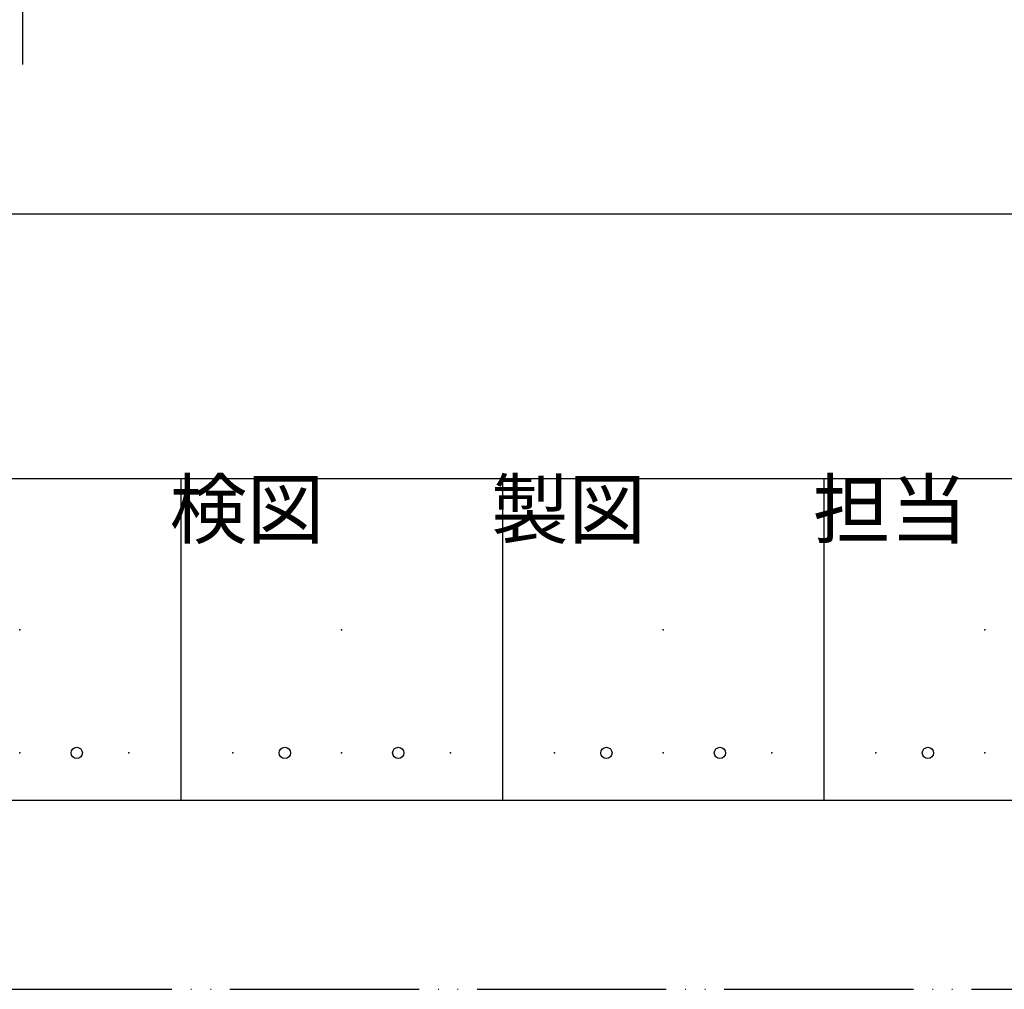
# Model space of a CAD drawing. Units: millimetres. Extents: x 0 to 630, y 0 to 891.
# Drawn here: x 319 to 476, y 0 to 154 of the extents above; entities that cross this region are included whole.
import ezdxf

# ---------------------------------------------------------------- set-up
doc = ezdxf.new("R2010")
doc.units = ezdxf.units.MM
doc.linetypes.add('DASH_CENTER', pattern=[14, 11, -1, 1, -1])
doc.linetypes.add('PHANTOM', pattern=[13, 10, -1, 0, -1, 0, -1])
doc.layers.add('1', color=7, linetype='Continuous')
doc.styles.add('CONVERTER_11', font='MS Mincho.ttf', dxfattribs={"width": 0.89})

# ---------------------------------------------------------------- blocks, each defined once
blk = doc.blocks.new('開示A4')
at = {"layer": '1', "color": 7, "linetype": 'Continuous'}
for p, q in [((25, 41), (200, 41)), ((200, 27), (25, 27)), ((105, 10), (200, 10))]:
    blk.add_line(p, q, dxfattribs=at)
at = {"layer": '1', "color": 2, "linetype": 'Continuous'}
for p, q in [((115, 27), (115, 10)), ((132, 27), (132, 10)), ((149, 27), (149, 10))]:
    blk.add_line(p, q, dxfattribs=at)
at = {"layer": '1', "color": 4, "linetype": 'PHANTOM'}
blk.add_line((0, 0), (210, 0), dxfattribs=at)
at = {"layer": '1', "color": 7, "linetype": 'Continuous'}
for centre in [(109.5, 12.5), (120.5, 12.5), (126.5, 12.5), (137.5, 12.5), (143.5, 12.5), (154.5, 12.5)]:
    blk.add_circle(centre, 0.3, dxfattribs=at)
at = {"layer": '1', "color": 4}
for p in [(106.5, 19), (123.5, 19), (140.5, 19), (157.5, 19), (106.5, 12.5), (112.25, 12.5), (117.75, 12.5), (123.5, 12.5), (129.25, 12.5), (134.75, 12.5), (140.5, 12.5), (146.25, 12.5), (151.75, 12.5), (157.5, 12.5)]:
    blk.add_point(p, dxfattribs=at)
at = {"layer": '1', "color": 2, "char_height": 3, "attachment_point": 5, "line_spacing_factor": 0.590909, "style": 'CONVERTER_11'}
for s, insert in [('検図', (118.5, 25)), ('製図', (135.5, 25)), ('担当', (152.5, 25))]:
    blk.add_mtext(s, dxfattribs=dict(at, insert=insert))

msp = doc.modelspace()

# ---------------------------------------------------------------- linework, layer by layer
at = {"layer": '1', "color": 2, "linetype": 'DASH_CENTER'}
msp.add_line((319.974, 146.684), (319.974, 418.213), dxfattribs=at)

# ---------------------------------------------------------------- block references
at = {"layer": '1', "xscale": 3, "yscale": 3, "zscale": 3}
msp.add_blockref('開示A4', (0, 0), dxfattribs=at)

doc.saveas('drawing.dxf')
